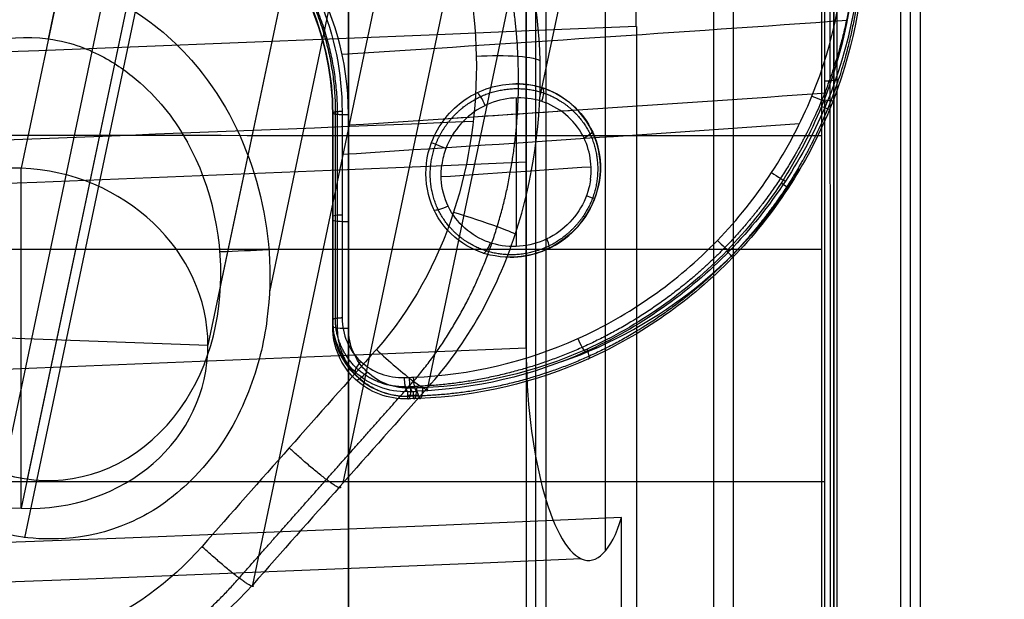
# Model space of a CAD drawing. Units: millimetres. Extents: x -329 to 329, y -16 to 690.
# Drawn here: x 235 to 275, y 418 to 441 of the extents above; entities that cross this region are included whole.
import ezdxf

# ---------------------------------------------------------------- set-up
doc = ezdxf.new("R2010")
doc.units = ezdxf.units.MM
doc.header["$MEASUREMENT"] = 0
doc.layers.add('Predeterminado', color=7, linetype='Continuous', true_color=0x000000)

msp = doc.modelspace()

# ---------------------------------------------------------------- linework, layer by layer
at = {"layer": 'Predeterminado', "color": 253, "true_color": 0x98aaaf}
for p, q in [((264.429, 573.624, 9.975), (236.425, 440.487, 295.489)), ((256.079, 438.125, 291.632), (284.079, 571.243, 6.161)), ((274.025, 567.102, 6.214), (245.265, 430.371, 299.434)), ((271.9, 566.546, 7.407), (243.316, 430.653, 298.83)), ((264.429, 560.029, 3.636), (235.584, 422.893, 297.726)), ((279.613, 559.785, 5.556), (251.586, 426.538, 291.304)), ((264.562, 558.848, 1.437), (235.472, 420.547, 298.024)), ((248.211, 422.736, 290.853), (276.194, 555.773, 5.556)), ((244.6, 418.664, 290.386), (272.537, 551.482, 5.556)), ((260.427, 545.81, 5.155), (232.719, 414.079, 287.655)), ((245.963, 485.833, 198.244), (235.338, 435.318, 306.573)), ((253.434, 478.755, 195.676), (242.809, 428.24, 304.006)), ((245.963, 472.238, 191.904), (235.338, 421.723, 300.234)), ((258.701, 420.019, 309.362), (258.701, 448.218, 305.399)), ((255.531, 428.127, 318.642), (255.531, 442.981, 316.554)), ((259.937, 440.986, 302.355), (259.937, 369.191, 312.445)), ((255.134, 438.13, 293.249), (255.134, 432.187, 294.084)), ((235.338, 421.723, 300.234), (235.338, 435.318, 306.573)), ((258.5, 435.35, 295.085), (258.5, 435.332, 294.95)), ((255, 431.76, 294.631), (255, 431.759, 294.626)), ((227.868, 428.801, 302.802), (242.809, 428.24, 304.006)), ((259.349, 369.457, 314.338), (259.349, 421.348, 307.046))]:
    msp.add_line(p, q, dxfattribs=at)
at = {"layer": 'Predeterminado', "color": 153, "true_color": 0x80a2b4}
for p, q in [((255.531, 457.599, 314.5), (255.531, 30.52, 374.522)), ((263.021, 457.653, 314.888), (263.021, 23.147, 375.954)), ((270.51, 15.775, 377.387), (270.51, 457.708, 315.277)), ((270.903, 15.44, 377.444), (270.903, 457.709, 315.287)), ((248.423, 456.556, 307.083), (248.423, 35.908, 366.201)), ((248.434, 35.86, 365.811), (248.434, 456.502, 306.694)), ((255.923, 28.771, 359.63), (255.923, 455.513, 299.656)), ((256.316, 455.514, 299.666), (256.316, 28.435, 359.688)), ((263.806, 455.569, 300.055), (263.806, 21.062, 361.12)), ((271.295, 13.69, 362.553), (271.295, 455.623, 300.443)), ((247.798, 437.518, 294.631), (247.798, 437.518, 292.543)), ((247.798, 437.518, 294.631), (247.798, 429.264, 295.791)), ((247.798, 429.036, 294.167), (247.798, 437.518, 294.167)), ((247.798, 433.247, 295.231), (247.798, 433.247, 293.143)), ((247.798, 429.264, 295.791), (247.798, 428.976, 293.743)), ((250.798, 426.097, 294.814), (250.798, 426.385, 296.864)), ((251.033, 426.106, 294.876), (251.033, 426.394, 296.925)), ((251.161, 426.399, 296.959), (251.268, 426.115, 294.938)), ((250.798, 426.248, 295.887), (251.218, 426.248, 295.887))]:
    msp.add_line(p, q, dxfattribs=at)
at = {"layer": 'Predeterminado', "color": 253, "true_color": 0x98aaaf, "extrusion": (0.955893, 0.040877, 0.290855)}
for centre, start, end in [((430.568, 215.689, 354.439), 261.636, 351.636), ((415.728, 217.871, 354.439), 81.636, 171.636), ((415.728, 217.871, 354.439), 171.636, 218.8025)]:
    msp.add_arc(centre, 7.5, start, end, dxfattribs=at)
at = {"layer": 'Predeterminado', "color": 253, "true_color": 0x98aaaf, "extrusion": (1.27409e-16, 0.990268, -0.139173)}
msp.add_arc((0, 1206.752, 394.614), 870, 252.919585, 287.080415, dxfattribs=at)
at = {"layer": 'Predeterminado', "color": 253, "true_color": 0x98aaaf, "extrusion": (-2.8679e-17, 0.990268, -0.139173)}
msp.add_arc((0, 1206.752, 394.614), 885, 252.919585, 287.080415, dxfattribs=at)
at = {"layer": 'Predeterminado', "color": 253, "true_color": 0x98aaaf, "extrusion": (-0.019158, 0.98928, -0.14477)}
msp.add_arc((-262.568, 351.127, 387.779), 2, 73.6444, 173.3763, dxfattribs=at)
at = {"layer": 'Predeterminado', "color": 153, "true_color": 0x80a2b4, "extrusion": (-9.29027e-05, 0.990513, -0.137417)}
msp.add_arc((-267.495, 376.219, 390.85), 0.5, 177.0007, 269.837, dxfattribs=at)
at = {"layer": 'Predeterminado', "color": 253, "true_color": 0x98aaaf, "extrusion": (0.886413, 0.426375, 0.180211)}
msp.add_arc((284.612, 213.212, 464.53), 0.5, 256.5298, 346.5324, dxfattribs=at)
at = {"layer": 'Predeterminado', "color": 253, "true_color": 0x98aaaf, "extrusion": (0.909923, -0.296224, 0.290329)}
msp.add_arc((495.792, 250.05, 188.568), 0.5, 267.3685, 352.6335, dxfattribs=at)
at = {"layer": 'Predeterminado', "color": 253, "true_color": 0x98aaaf, "extrusion": (0, 0.130526, 0.991445)}
for start, end in [(246.3346, 249.6012), (106.7022, 109.972)]:
    msp.add_arc((-255, -393.109, 348.738), 3.5, start, end, dxfattribs=at)
at = {"layer": 'Predeterminado', "color": 153, "true_color": 0x80a2b4, "extrusion": (0.379917, 0.924774, -0.021366)}
msp.add_arc((-80.565, 310.488, 500.245), 0.5, 72.3724, 174.1679, dxfattribs=at)
at = {"layer": 'Predeterminado', "color": 153, "true_color": 0x80a2b4, "extrusion": (0.379917, 0.92477, -0.021543)}
msp.add_arc((-80.772, 308.543, 500.011), 0.5, 174.168, 252.395, dxfattribs=at)
at = {"layer": 'Predeterminado', "color": 153, "true_color": 0x80a2b4, "extrusion": (-9.58677e-05, 0.990521, -0.137361)}
msp.add_arc((-267.391, 378.197, 389.694), 0.5, 89.8272, 177.0008, dxfattribs=at)
at = {"layer": 'Predeterminado', "color": 253, "true_color": 0x98aaaf, "extrusion": (6.93889e-18, 0.990268, -0.139173)}
for centre, radius, start, end in [((0, 1206.752, 392.077), 892, 253.49524, 255.758351), ((0, 1206.752, 387.114), 870, 252.919585, 287.080415), ((0, 1206.752, 386.205), 885, 253.912361, 254.043712)]:
    msp.add_arc(centre, radius, start, end, dxfattribs=at)
at = {"layer": 'Predeterminado', "color": 253, "true_color": 0x98aaaf, "extrusion": (-0.421006, 0.875057, -0.238809)}
msp.add_arc((-421.516, 353.438, 203.158), 0.5, 183.2717, 259.6335, dxfattribs=at)
at = {"layer": 'Predeterminado', "color": 253, "true_color": 0x98aaaf, "extrusion": (0.351696, 0.935392, -0.036776)}
msp.add_arc((-82.554, 311.33, 485.907), 0.5, 253.2347, 343.2465, dxfattribs=at)
at = {"layer": 'Predeterminado', "color": 253, "true_color": 0x98aaaf, "extrusion": (-0.088545, -0.420958, 0.902748)}
for start, end in [(100.7516, 280.7516), (280.7516, 100.7516)]:
    msp.add_arc((142.094, 552.808, 72.67), 7.5, start, end, dxfattribs=at)
at = {"layer": 'Predeterminado', "color": 153, "true_color": 0x80a2b4, "extrusion": (-0.052336, 0.138982, 0.988911)}
msp.add_arc((-391.596, -279.856, 341.004), 18, 88.6155, 128.3822, dxfattribs=at)
at = {"layer": 'Predeterminado', "color": 153, "true_color": 0x80a2b4, "extrusion": (0.547688, 0.835812, 0.03815)}
msp.add_arc((16.405, 280.046, 520.475), 0.5, 72.544, 173.0559, dxfattribs=at)
at = {"layer": 'Predeterminado', "color": 153, "true_color": 0x80a2b4, "extrusion": (0.547701, 0.835815, 0.0379)}
msp.add_arc((16.164, 278.158, 520.149), 0.5, 173.0561, 252.5641, dxfattribs=at)
at = {"layer": 'Predeterminado', "color": 253, "true_color": 0x98aaaf, "extrusion": (0.351672, 0.935481, -0.034687)}
msp.add_arc((-88.504, 312.115, 486.686), 0.5, 177.3601, 252.8406, dxfattribs=at)
at = {"layer": 'Predeterminado', "color": 153, "true_color": 0x80a2b4, "extrusion": (1.92207e-12, 0.990268, -0.139173)}
msp.add_arc((-248.298, 352.655, 388.088), 0.5, 0, 75.2564, dxfattribs=at)
at = {"layer": 'Predeterminado', "color": 253, "true_color": 0x98aaaf, "extrusion": (-0.420448, 0.875993, -0.236347)}
msp.add_arc((-415.181, 351.927, 204.607), 0.5, 260.1938, 350.1263, dxfattribs=at)
at = {"layer": 'Predeterminado', "color": 253, "true_color": 0x98aaaf, "extrusion": (0.310794, 0.949602, -0.040775)}
msp.add_arc((-105.859, 311.653, 478.251), 2, 71.8994, 183.0278, dxfattribs=at)
at = {"layer": 'Predeterminado', "color": 153, "true_color": 0x80a2b4, "extrusion": (-1.49163e-13, 0.990268, -0.139173)}
msp.add_arc((-248.298, 350.587, 388.233), 0.5, 255.2852, 0, dxfattribs=at)
at = {"layer": 'Predeterminado', "color": 253, "true_color": 0x98aaaf, "extrusion": (0.910208, -0.297104, 0.288533)}
msp.add_arc((489.863, 250.798, 187.603), 0.5, 177.2372, 267.1097, dxfattribs=at)
at = {"layer": 'Predeterminado', "color": 253, "true_color": 0x98aaaf, "extrusion": (0.885863, 0.426605, 0.18236)}
msp.add_arc((278.55, 213.585, 465.289), 0.5, 173.0512, 256.3054, dxfattribs=at)
at = {"layer": 'Predeterminado', "color": 153, "true_color": 0x80a2b4, "extrusion": (0.692856, 0.714818, 0.094795)}
msp.add_arc((111.85, 251.315, 519.889), 0.5, 73.3628, 172.184, dxfattribs=at)
at = {"layer": 'Predeterminado', "color": 153, "true_color": 0x80a2b4, "extrusion": (0.692891, 0.714825, 0.094485)}
msp.add_arc((111.585, 249.472, 519.488), 0.5, 172.1843, 253.3797, dxfattribs=at)
at = {"layer": 'Predeterminado', "color": 153, "true_color": 0x80a2b4, "extrusion": (0, 0.139173, 0.990268)}
msp.add_arc((-250.798, -383.92, 351.95), 3, 0, 90, dxfattribs=at)
at = {"layer": 'Predeterminado', "color": 153, "true_color": 0x80a2b4, "extrusion": (1.88536e-15, 0.990268, -0.139173)}
msp.add_arc((-248.298, 350.587, 383.92), 0.5, 255.2852, 360, dxfattribs=at)
at = {"layer": 'Predeterminado', "color": 153, "true_color": 0x80a2b4, "extrusion": (0.895226, 0.402933, 0.190306)}
msp.add_arc((284.911, 214.816, 460.156), 0.5, 76.6691, 171.3041, dxfattribs=at)
at = {"layer": 'Predeterminado', "color": 253, "true_color": 0x98aaaf, "extrusion": (-2.91735e-17, 0.990268, -0.139173)}
msp.add_arc((0, 1206.752, 379.614), 870, 252.919585, 287.080415, dxfattribs=at)
at = {"layer": 'Predeterminado', "color": 253, "true_color": 0x98aaaf, "extrusion": (0, 0.990268, -0.139173)}
for centre, radius in [((0, 1206.752, 379.614), 870), ((0, 1206.752, 372.114), 877.5)]:
    msp.add_arc(centre, radius, 252.919585, 287.080415, dxfattribs=at)
at = {"layer": 'Predeterminado', "color": 253, "true_color": 0x98aaaf, "extrusion": (0.661506, 0.744518, 0.090016)}
msp.add_arc((97.183, 246.823, 510.213), 2, 72.6696, 192.8879, dxfattribs=at)
at = {"layer": 'Predeterminado', "color": 153, "true_color": 0x80a2b4, "extrusion": (0.89531, 0.402922, 0.18993)}
msp.add_arc((284.626, 213.011, 459.658), 0.5, 171.3047, 256.6784, dxfattribs=at)
at = {"layer": 'Predeterminado', "color": 153, "true_color": 0x80a2b4, "extrusion": (0.701039, -0.656243, 0.279088)}
msp.add_arc((482.311, 315.262, -23.294), 0.5, 94.3686, 174.0657, dxfattribs=at)
at = {"layer": 'Predeterminado', "color": 153, "true_color": 0x80a2b4, "extrusion": (0.701065, -0.656366, 0.27873)}
msp.add_arc((482.093, 313.242, -23.828), 0.5, 174.0665, 274.3499, dxfattribs=at)
at = {"layer": 'Predeterminado', "color": 153, "true_color": 0x80a2b4, "extrusion": (0.966395, 0.035776, 0.25456)}
msp.add_arc((417.31, 219.197, 333.382), 0.5, 81.7256, 171.7256, dxfattribs=at)
at = {"layer": 'Predeterminado', "color": 153, "true_color": 0x80a2b4, "extrusion": (0.966571, 0.035684, 0.253903)}
msp.add_arc((417.049, 217.455, 332.473), 0.5, 171.7271, 261.7271, dxfattribs=at)
at = {"layer": 'Predeterminado', "color": 153, "true_color": 0x80a2b4, "extrusion": (0.966512, 0.035715, 0.254125)}
msp.add_arc((417.04, 217.375, 332.78), 0.5, 171.7266, 261.7266, dxfattribs=at)
at = {"layer": 'Predeterminado', "color": 253, "true_color": 0x98aaaf, "extrusion": (1.40785e-16, 0.990268, -0.139173)}
msp.add_arc((0, 1206.752, 374.515), 883, 252.919585, 287.080415, dxfattribs=at)
at = {"layer": 'Predeterminado', "color": 253, "true_color": 0x98aaaf, "extrusion": (-7.49663e-17, 0.990268, -0.139173)}
msp.add_arc((0, 1206.752, 372.114), 877.5, 252.919585, 287.080415, dxfattribs=at)
at = {"layer": 'Predeterminado', "color": 153, "true_color": 0x80a2b4}
for points, knots in [([(264.654, 507.941, 363.106), (264.928, 506.289, 358.045), (265.203, 504.635, 352.983), (265.546, 502.573, 346.657), (265.615, 502.164, 345.393), (265.752, 501.336, 342.857), (265.821, 500.907, 341.576), (266.023, 499.393, 337.849), (266.152, 498.149, 335.499), (266.401, 495.199, 331.058), (266.521, 493.473, 328.956), (266.741, 489.695, 325.195), (266.842, 487.631, 323.515), (267.118, 480.908, 319.08), (267.258, 475.877, 317.056), (267.389, 467.948, 315.602), (267.419, 465.294, 315.386), (267.445, 461.293, 315.456), (267.449, 459.954, 315.549), (267.452, 457.28, 315.871), (267.452, 455.966, 316.07), (267.453, 449.363, 316.978), (267.454, 444.08, 317.713), (267.457, 428.234, 319.911), (267.459, 417.669, 321.372), (267.461, 407.104, 322.835)], [0, 0, 0, 0, 0.125, 0.125, 0.15625, 0.15625, 0.1875, 0.1875, 0.25, 0.25, 0.3125, 0.3125, 0.375, 0.375, 0.5, 0.5, 0.5625, 0.5625, 0.59375, 0.59375, 0.625, 0.625, 0.75, 0.75, 1, 1, 1, 1]), ([(265.152, 507.469, 363.287), (265.427, 505.817, 358.225), (265.702, 504.164, 353.165), (266.045, 502.101, 346.838), (266.114, 501.692, 345.571), (266.251, 500.865, 343.041), (266.32, 500.441, 341.774), (266.522, 498.946, 338.095), (266.651, 497.718, 335.774), (266.9, 494.805, 331.389), (267.02, 493.101, 329.313), (267.24, 489.37, 325.599), (267.341, 487.332, 323.939), (267.617, 480.693, 319.56), (267.757, 475.724, 317.562), (267.888, 467.894, 316.126), (267.919, 465.272, 315.912), (267.944, 461.323, 315.982), (267.949, 460.003, 316.073), (267.952, 457.357, 316.392), (267.951, 456.038, 316.591), (267.952, 449.434, 317.499), (267.952, 444.152, 318.234), (267.954, 428.306, 320.432), (267.955, 417.741, 321.893), (267.956, 407.176, 323.356)], [-1, -1, -1, -1, -0.875, -0.875, -0.84375, -0.84375, -0.8125, -0.8125, -0.75, -0.75, -0.6875, -0.6875, -0.625, -0.625, -0.5, -0.5, -0.4375, -0.4375, -0.40625, -0.40625, -0.375, -0.375, -0.25, -0.25, 0, 0, 0, 0]), ([(267.851, 407.411, 325.342), (267.85, 417.601, 323.931), (267.849, 427.79, 322.522), (267.848, 443.073, 320.403), (267.847, 448.167, 319.694), (267.846, 454.536, 318.817), (267.846, 455.81, 318.643), (267.846, 458.357, 318.286), (267.845, 459.631, 318.116), (267.831, 463.476, 317.863), (267.807, 466.063, 317.959), (267.73, 471.287, 318.705), (267.678, 473.819, 319.345), (267.55, 478.697, 321.13), (267.472, 481.074, 322.292), (267.295, 485.515, 325.077), (267.197, 487.559, 326.678), (266.982, 491.301, 330.295), (266.864, 493.012, 332.335), (266.618, 495.925, 336.662), (266.49, 497.146, 338.959), (266.29, 498.618, 342.613), (266.222, 499.033, 343.869), (266.085, 499.85, 346.377), (266.017, 500.256, 347.631), (265.677, 502.3, 353.899), (265.405, 503.938, 358.912), (265.133, 505.574, 363.926)], [-1, -1, -1, -1, -0.75, -0.75, -0.625, -0.625, -0.59375, -0.59375, -0.5625, -0.5625, -0.5, -0.5, -0.4375, -0.4375, -0.375, -0.375, -0.3125, -0.3125, -0.25, -0.25, -0.1875, -0.1875, -0.15625, -0.15625, -0.125, -0.125, 0, 0, 0, 0]), ([(267.348, 407.476, 325.811), (267.348, 417.666, 324.401), (267.347, 427.855, 322.991), (267.347, 443.138, 320.872), (267.347, 448.233, 320.163), (267.347, 454.6, 319.286), (267.346, 455.875, 319.113), (267.347, 458.423, 318.755), (267.346, 459.678, 318.588), (267.331, 463.47, 318.339), (267.307, 466.024, 318.433), (267.231, 471.178, 319.17), (267.179, 473.676, 319.801), (267.051, 478.489, 321.562), (266.973, 480.835, 322.708), (266.796, 485.216, 325.456), (266.698, 487.233, 327.036), (266.483, 490.925, 330.604), (266.365, 492.613, 332.617), (266.119, 495.487, 336.886), (265.991, 496.692, 339.154), (265.79, 498.144, 342.757), (265.722, 498.555, 344), (265.586, 499.37, 346.504), (265.518, 499.777, 347.76), (265.177, 501.821, 354.029), (264.905, 503.459, 359.041), (264.633, 505.095, 364.056)], [0, 0, 0, 0, 0.25, 0.25, 0.375, 0.375, 0.40625, 0.40625, 0.4375, 0.4375, 0.5, 0.5, 0.5625, 0.5625, 0.625, 0.625, 0.6875, 0.6875, 0.75, 0.75, 0.8125, 0.8125, 0.84375, 0.84375, 0.875, 0.875, 1, 1, 1, 1]), ([(225.182, 437.586, 289.284), (225.182, 440.624, 288.857), (226.48, 443.708, 288.734), (230.866, 447.971, 289.209), (233.881, 449.138, 289.793), (239.867, 449.031, 291.327), (242.749, 447.79, 292.248), (246.921, 443.584, 293.933), (248.171, 440.673, 294.676), (248.171, 437.586, 295.11)], [0, 0, 0, 0, 0.249661, 0.249661, 0.500627, 0.500627, 0.75031, 0.75031, 1, 1, 1, 1]), ([(248.426, 437.451, 292.064), (248.426, 439.721, 291.745), (247.781, 441.621, 291.307), (246.039, 444.688, 290.417), (245.03, 445.716, 290.008), (241.841, 448.191, 288.829), (239.332, 448.923, 288.081), (234.813, 448.976, 286.93), (232.236, 448.301, 286.383), (228.949, 445.854, 285.92), (227.898, 444.813, 285.81), (226.085, 441.69, 285.81), (225.414, 439.748, 285.921), (225.414, 437.451, 286.244)], [0, 0, 0, 0, 0.118245, 0.118245, 0.243709, 0.243709, 0.501333, 0.501333, 0.756246, 0.756246, 0.88148, 0.88148, 1, 1, 1, 1]), ([(225.798, 437.518, 288.802), (225.798, 438.971, 288.589), (226.093, 440.444, 288.446), (227.236, 443.15, 288.338), (228.087, 444.392, 288.372), (230.181, 446.426, 288.609), (231.44, 447.233, 288.814), (234.127, 448.286, 289.359), (235.566, 448.542, 289.699), (239.852, 448.466, 290.847), (242.609, 447.279, 291.769), (246.602, 443.256, 293.454), (247.798, 440.471, 294.197), (247.798, 437.518, 294.631)], [-1, -1, -1, -1, -0.875, -0.875, -0.75, -0.75, -0.625, -0.625, -0.5, -0.5, -0.25, -0.25, 0, 0, 0, 0]), ([(247.798, 437.518, 292.543), (247.798, 440.436, 292.114), (246.59, 443.269, 291.362), (243.61, 446.27, 290.105), (242.415, 447.08, 289.661), (239.834, 448.184, 288.804), (238.416, 448.49, 288.38), (235.585, 448.542, 287.623), (234.136, 448.288, 287.28), (231.453, 447.24, 286.738), (230.197, 446.438, 286.532), (228.091, 444.398, 286.294), (227.244, 443.168, 286.26), (226.09, 440.437, 286.37), (225.798, 439, 286.508), (225.798, 437.518, 286.726)], [-1, -1, -1, -1, -0.75, -0.75, -0.625, -0.625, -0.5, -0.5, -0.375, -0.375, -0.25, -0.25, -0.125, -0.125, 0, 0, 0, 0]), ([(251.033, 426.961, 297.368), (253.275, 427.044, 297.959), (255.532, 427.578, 298.499), (259.659, 429.436, 299.377), (261.581, 430.784, 299.724), (263.978, 433.258, 300.052), (264.712, 434.173, 300.131), (265.98, 436.11, 300.22), (266.518, 437.13, 300.23), (267.838, 440.344, 300.155), (268.299, 442.661, 299.962), (268.299, 444.952, 299.64)], [0, 0, 0, 0, 0.25, 0.25, 0.5, 0.5, 0.625, 0.625, 0.75, 0.75, 1, 1, 1, 1]), ([(268.935, 444.889, 299.19), (268.935, 442.532, 299.521), (268.46, 440.15, 299.723), (267.102, 436.845, 299.808), (266.548, 435.796, 299.801), (265.242, 433.805, 299.718), (264.487, 432.864, 299.641), (262.02, 430.322, 299.319), (260.041, 428.938, 298.973), (255.793, 427.03, 298.096), (253.47, 426.482, 297.554), (251.161, 426.399, 296.959)], [0, 0, 0, 0, 0.25, 0.25, 0.375, 0.375, 0.5, 0.5, 0.75, 0.75, 1, 1, 1, 1]), ([(269.043, 444.604, 297.161), (269.043, 442.247, 297.493), (268.568, 439.865, 297.694), (267.209, 436.56, 297.78), (266.656, 435.512, 297.773), (265.35, 433.521, 297.691), (264.595, 432.58, 297.614), (262.127, 430.037, 297.293), (260.149, 428.653, 296.948), (255.9, 426.745, 296.073), (253.577, 426.198, 295.532), (251.268, 426.115, 294.938)], [-1, -1, -1, -1, -0.75, -0.75, -0.625, -0.625, -0.5, -0.5, -0.25, -0.25, 0, 0, 0, 0]), ([(268.68, 444.533, 296.659), (268.68, 442.242, 296.981), (268.218, 439.926, 297.174), (266.897, 436.711, 297.249), (266.359, 435.692, 297.239), (265.089, 433.755, 297.151), (264.355, 432.839, 297.072), (261.956, 430.365, 296.744), (260.032, 429.018, 296.397), (255.901, 427.16, 295.52), (253.642, 426.626, 294.981), (251.397, 426.543, 294.39)], [0, 0, 0, 0, 0.25, 0.25, 0.375, 0.375, 0.5, 0.5, 0.75, 0.75, 1, 1, 1, 1]), ([(250.798, 426.385, 296.864), (250.027, 426.362, 296.694), (249.255, 426.645, 296.483), (248.137, 427.699, 296.086), (247.798, 428.462, 295.904), (247.798, 429.264, 295.791)], [0, 0, 0, 0, 0.5, 0.5, 1, 1, 1, 1]), ([(248.171, 429.331, 296.27), (248.171, 428.663, 296.364), (248.453, 428.029, 296.528), (249.385, 427.157, 296.899), (250.028, 426.924, 297.103), (250.67, 426.948, 297.272)], [0, 0, 0, 0, 0.5, 0.5, 1, 1, 1, 1]), ([(250.798, 426.097, 294.814), (250.027, 426.074, 294.646), (249.255, 426.358, 294.434), (248.137, 427.411, 294.038), (247.798, 428.174, 293.856), (247.798, 428.976, 293.743)], [-1, -1, -1, -1, -0.5, -0.5, 0, 0, 0, 0]), ([(250.927, 426.525, 294.266), (250.284, 426.501, 294.097), (249.64, 426.734, 293.893), (248.708, 427.607, 293.522), (248.426, 428.241, 293.358), (248.426, 428.909, 293.265)], [0, 0, 0, 0, 0.5, 0.5, 1, 1, 1, 1])]:
    msp.add_open_spline(points, degree=3, knots=knots, dxfattribs=at)
for points, weights, knots in [([(265.014, 507.8, 363.171), (265.288, 506.148, 358.11), (265.563, 504.494, 353.048), (265.906, 502.432, 346.722), (265.975, 502.023, 345.457), (266.112, 501.196, 342.923), (266.181, 500.768, 341.646), (266.384, 499.26, 337.932), (266.514, 498.021, 335.59), (266.764, 495.083, 331.166), (266.885, 493.364, 329.071), (267.106, 489.601, 325.323), (267.207, 487.545, 323.649), (267.485, 480.844, 319.227), (267.625, 475.832, 317.212), (267.757, 467.934, 315.764), (267.788, 465.289, 315.548), (267.813, 461.303, 315.618), (267.818, 459.969, 315.71), (267.821, 457.303, 316.031), (267.82, 455.989, 316.231), (267.821, 449.386, 317.139), (267.822, 444.103, 317.873), (267.824, 428.259, 320.072), (267.825, 417.694, 321.533), (267.826, 407.126, 322.997)], [0.85227968028, 0.852212734978, 0.852123682689, 0.852051107506, 0.852069364446, 0.851932543918, 0.851659201951, 0.850733693225, 0.850155861469, 0.849023551595, 0.848481549911, 0.847480169047, 0.847021416017, 0.845766061742, 0.845120707757, 0.844522040253, 0.844385857997, 0.844264855009, 0.844234665513, 0.844247385819, 0.844293884195, 0.844471374277, 0.844612318245, 0.845036642672, 0.845319693119, 0.84560197056], [0, 0, 0, 0, 16.044811, 16.044811, 20.056014, 20.056014, 24.067217, 24.067217, 32.089622, 32.089622, 40.112028, 40.112028, 48.134434, 48.134434, 64.179245, 64.179245, 72.201651, 72.201651, 76.212853, 76.212853, 80.224056, 80.224056, 96.268867, 96.268867, 128.35849, 128.35849, 128.35849, 128.35849]), ([(267.695, 407.458, 325.677), (267.694, 417.644, 324.266), (267.693, 427.833, 322.857), (267.692, 443.119, 320.736), (267.692, 448.213, 320.028), (267.691, 454.582, 319.15), (267.691, 455.856, 318.977), (267.691, 458.404, 318.619), (267.69, 459.665, 318.451), (267.675, 463.474, 318.201), (267.652, 466.038, 318.296), (267.575, 471.213, 319.036), (267.524, 473.722, 319.67), (267.396, 478.555, 321.439), (267.319, 480.911, 322.59), (267.143, 485.31, 325.35), (267.045, 487.335, 326.938), (266.831, 491.041, 330.522), (266.713, 492.736, 332.544), (266.469, 495.62, 336.831), (266.341, 496.83, 339.108), (266.142, 498.287, 342.725), (266.074, 498.698, 343.972), (265.938, 499.514, 346.477), (265.869, 499.92, 347.732), (265.529, 501.964, 354.001), (265.257, 503.602, 359.014), (264.985, 505.238, 364.028)], [0.861385112905, 0.86164547807, 0.861905836775, 0.862295421813, 0.862424957994, 0.862587114215, 0.86262029927, 0.862683157748, 0.862689806014, 0.862617680435, 0.862505795477, 0.862156341045, 0.861917865639, 0.861328485986, 0.860969796357, 0.860152745684, 0.859702065992, 0.858701692477, 0.858155118852, 0.857003352073, 0.856411446764, 0.855454108318, 0.85520279562, 0.855086463709, 0.855102885433, 0.855031066868, 0.854943392738, 0.854877693058], [0, 0, 0, 0, 31.207395, 31.207395, 46.811093, 46.811093, 50.712017, 50.712017, 54.612942, 54.612942, 62.41479, 62.41479, 70.216639, 70.216639, 78.018488, 78.018488, 85.820337, 85.820337, 93.622186, 93.622186, 101.424034, 101.424034, 105.324959, 105.324959, 109.225883, 109.225883, 124.829581, 124.829581, 124.829581, 124.829581]), ([(225.608, 437.573, 289.191), (225.612, 439.046, 288.981), (225.913, 440.525, 288.843), (227.066, 443.252, 288.737), (227.92, 444.499, 288.77), (230.027, 446.552, 289.002), (231.289, 447.368, 289.202), (233.999, 448.441, 289.735), (235.449, 448.708, 290.067), (239.754, 448.649, 291.187), (242.569, 447.489, 292.093), (246.641, 443.42, 293.757), (247.897, 440.583, 294.501), (247.902, 437.561, 294.933)], [0.809786935371, 0.806165493165, 0.803655710701, 0.801562486533, 0.801995512698, 0.805783113594, 0.809166999069, 0.818060509505, 0.82358519203, 0.841800861662, 0.855831350209, 0.880189230373, 0.890327152285, 0.895994776416], [0, 0, 0, 0, 4.680925, 4.680925, 9.361849, 9.361849, 14.042774, 14.042774, 18.723699, 18.723699, 28.085548, 28.085548, 37.447397, 37.447397, 37.447397, 37.447397]), ([(247.993, 437.463, 292.151), (248, 440.379, 291.736), (246.825, 443.243, 291.007), (243.794, 446.322, 289.762), (242.588, 447.153, 289.324), (239.972, 448.285, 288.478), (238.532, 448.607, 288.058), (235.654, 448.67, 287.31), (234.177, 448.419, 286.97), (231.446, 447.359, 286.433), (230.163, 446.546, 286.229), (228.019, 444.473, 285.992), (227.155, 443.22, 285.959), (225.982, 440.443, 286.067), (225.688, 438.977, 286.204), (225.691, 437.475, 286.419)], [0.805367178405, 0.812609833862, 0.82540267925, 0.845139879487, 0.851905153764, 0.864584849063, 0.870648061831, 0.881185975508, 0.885793079206, 0.892933834065, 0.895535414357, 0.898448173496, 0.898772646978, 0.897164508892, 0.89528866894, 0.892397278888], [0, 0, 0, 0, 9.325478, 9.325478, 13.988216, 13.988216, 18.650955, 18.650955, 23.313694, 23.313694, 27.976433, 27.976433, 32.639171, 32.639171, 37.30191, 37.30191, 37.30191, 37.30191]), ([(268.727, 444.942, 299.567), (268.727, 442.598, 299.896), (268.256, 440.235, 300.094), (266.901, 436.945, 300.172), (266.35, 435.904, 300.163), (265.051, 433.926, 300.075), (264.3, 432.992, 299.995), (261.852, 430.476, 299.665), (259.891, 429.102, 299.314), (255.674, 427.215, 298.426), (253.371, 426.671, 297.879), (251.07, 426.591, 297.277)], [0.811663659038, 0.811647094601, 0.81295962117, 0.816550152006, 0.818000043315, 0.821359419436, 0.823274863286, 0.829401703819, 0.834143204734, 0.843792308544, 0.848824278812, 0.853553390593], [0, 0, 0, 0, 7.216232, 7.216232, 10.824349, 10.824349, 14.432465, 14.432465, 21.648697, 21.648697, 28.86493, 28.86493, 28.86493, 28.86493]), ([(268.946, 444.559, 296.842), (268.946, 442.227, 297.17), (268.476, 439.864, 297.368), (267.135, 436.594, 297.447), (266.587, 435.555, 297.438), (265.297, 433.582, 297.352), (264.55, 432.65, 297.273), (262.106, 430.122, 296.946), (260.145, 428.749, 296.595), (255.939, 426.849, 295.713), (253.636, 426.305, 295.167), (251.36, 426.217, 294.573)], [0.890947537815, 0.890957670114, 0.889925313117, 0.887013197732, 0.885828385772, 0.883040836667, 0.881432269548, 0.876193786146, 0.872016391192, 0.863136654627, 0.858323026938, 0.853599187762], [0, 0, 0, 0, 7.184183, 7.184183, 10.776275, 10.776275, 14.368367, 14.368367, 21.55255, 21.55255, 28.736733, 28.736733, 28.736733, 28.736733]), ([(250.708, 426.578, 297.182), (249.987, 426.564, 297.002), (249.26, 426.836, 296.781), (248.219, 427.834, 296.38), (247.902, 428.554, 296.199), (247.902, 429.307, 296.094)], [0.853553390593, 0.8652514578, 0.876176698928, 0.891564186261, 0.896037929333, 0.89599474807], [0, 0, 0, 0, 0.5, 0.5, 1, 1, 1, 1]), ([(250.889, 426.195, 294.456), (250.149, 426.157, 294.275), (249.41, 426.418, 294.054), (248.322, 427.413, 293.644), (247.993, 428.142, 293.461), (247.993, 428.921, 293.351)], [0.853553390593, 0.841939830613, 0.829644249553, 0.811247248013, 0.805266796438, 0.805367045746], [0, 0, 0, 0, 0.5, 0.5, 1, 1, 1, 1])]:
    msp.add_rational_spline(points, weights, degree=3, knots=knots, dxfattribs=at)
at = {"layer": 'Predeterminado', "color": 253, "true_color": 0x98aaaf}
for points, knots in [([(251.586, 426.538, 291.304), (253.181, 428.305, 291.602), (254.354, 430.432, 291.759), (255.835, 434.914, 291.816), (256.152, 437.282, 291.718), (256.03, 441.919, 291.317), (255.589, 444.233, 291.011), (254.044, 448.532, 290.241), (252.926, 450.568, 289.77), (251.476, 452.356, 289.231)], [-1, -1, -1, -1, -0.75, -0.75, -0.5, -0.5, -0.25, -0.25, 0, 0, 0, 0]), ([(249.587, 451.322, 290.395), (250.84, 449.701, 290.992), (251.803, 447.857, 291.537), (253.125, 443.972, 292.478), (253.496, 441.884, 292.882), (253.577, 437.707, 293.493), (253.289, 435.577, 293.706), (251.975, 431.553, 293.88), (250.941, 429.648, 293.84), (249.542, 428.07, 293.65)], [-1, -1, -1, -1, -0.75, -0.75, -0.5, -0.5, -0.25, -0.25, 0, 0, 0, 0]), ([(229.442, 424.214, 295.851), (228.883, 424.926, 295.6), (228.443, 425.676, 295.375), (227.311, 428.005, 294.741), (226.878, 429.66, 294.39), (226.639, 433.152, 293.837), (226.8, 434.972, 293.623), (227.814, 437.554, 293.536), (228.105, 438.161, 293.529), (228.905, 439.433, 293.567), (229.415, 440.117, 293.609), (231.747, 442.222, 293.949), (233.982, 443.191, 294.422), (236.537, 442.833, 295.19)], [0.4893079, 0.4893079, 0.4893079, 0.4893079, 0.5420929, 0.5420929, 0.6493997, 0.6493997, 0.7567091, 0.7567091, 0.7888348, 0.7888348, 0.8209604, 0.8209604, 0.8852117, 0.8852117, 0.8852117, 0.8852117]), ([(230.016, 427, 295.616), (229.825, 427.345, 295.514), (229.657, 427.696, 295.418), (229.001, 429.264, 295.013), (228.719, 430.552, 294.756), (228.646, 433.263, 294.358), (228.821, 434.679, 294.209), (229.919, 437.142, 294.165), (230.478, 438.17, 294.169), (233.013, 440.184, 294.581), (234.641, 440.735, 294.956), (236.425, 440.487, 295.489)], [0.494841, 0.494841, 0.494841, 0.494841, 0.5253853, 0.5253853, 0.629154, 0.629154, 0.7329167, 0.7329167, 0.7947316, 0.7947316, 0.8565465, 0.8565465, 0.8565465, 0.8565465]), ([(236.425, 440.487, 295.489), (237.441, 440.345, 295.792), (238.071, 440.059, 296.011), (239.22, 439.441, 296.421), (239.683, 439.097, 296.603), (240.925, 437.999, 297.107), (241.519, 437.197, 297.393), (241.992, 436.352, 297.647)], [0.8565465, 0.8565465, 0.8565465, 0.8565465, 0.892433, 0.892433, 0.92828, 0.92828, 1, 1, 1, 1]), ([(242.579, 439.118, 297.427), (243.688, 437.69, 297.947), (244.403, 436.13, 298.37), (245.263, 432.852, 299.086), (245.414, 431.12, 299.373), (245.046, 428.339, 299.655), (244.827, 427.39, 299.727), (244.032, 425.372, 299.777), (243.526, 424.33, 299.777), (242.147, 422.841, 299.59), (241.834, 422.538, 299.544), (241.03, 421.897, 299.405), (240.535, 421.528, 299.312), (237.9, 420.361, 298.728), (236.122, 420.443, 298.218), (234.344, 420.75, 297.679), (233.707, 420.992, 297.466), (232.554, 421.527, 297.073), (232.066, 421.824, 296.896), (230.727, 422.78, 296.401), (230.02, 423.477, 296.111), (229.442, 424.214, 295.851)], [0, 0, 0, 0, 0.1089783, 0.1089783, 0.2179623, 0.2179623, 0.2724528, 0.2724528, 0.3269433, 0.3269433, 0.340421, 0.340421, 0.3538987, 0.3538987, 0.380854, 0.380854, 0.4078093, 0.4078093, 0.4347646, 0.4347646, 0.4893079, 0.4893079, 0.4893079, 0.4893079]), ([(251.743, 436.34, 293.106), (252.008, 437.044, 293.078), (252.493, 437.644, 293.124), (253.69, 438.472, 293.332), (254.406, 438.69, 293.495), (255.113, 438.693, 293.687)], [-0.3963941, -0.3963941, -0.3963941, -0.3963941, -0.198214, -0.198214, 0, 0, 0, 0]), ([(255.113, 438.693, 293.687), (255.912, 438.696, 293.904), (256.7, 438.443, 294.156), (258.024, 437.291, 294.68), (258.534, 436.35, 294.954), (258.48, 434.692, 295.172), (258.326, 434.155, 295.205), (257.851, 433.255, 295.201), (257.539, 432.89, 295.166), (256.49, 432.02, 295.002), (255.686, 431.761, 294.817), (254.887, 431.758, 294.6)], [-1, -1, -1, -1, -0.748955, -0.748955, -0.497918, -0.497918, -0.37471, -0.37471, -0.250043, -0.250043, 0, 0, 0, 0]), ([(254.887, 431.758, 294.6), (255.706, 431.757, 294.791), (256.534, 432.03, 294.948), (257.929, 433.216, 295.109), (258.464, 434.159, 295.105), (258.533, 436.282, 294.825), (258.059, 437.226, 294.582), (256.742, 438.416, 294.107), (255.933, 438.692, 293.878), (255.113, 438.693, 293.687)], [0, 0, 0, 0, 0.25006, 0.25006, 0.499934, 0.499934, 0.749809, 0.749809, 1, 1, 1, 1]), ([(258.104, 434.862, 294.521), (258.189, 435.512, 294.453), (258.061, 436.183, 294.324), (257.351, 437.373, 293.961), (256.717, 437.844, 293.721), (255.293, 438.22, 293.279), (254.498, 438.135, 293.075), (253.15, 437.441, 292.807), (252.596, 436.838, 292.743), (252.322, 436.109, 292.771)], [-0.4998152, -0.4998152, -0.4998152, -0.4998152, -0.3968874, -0.3968874, -0.2762649, -0.2762649, -0.1556424, -0.1556424, -0.0350198, -0.0350198, -0.0350198, -0.0350198]), ([(230.016, 427, 295.616), (231.033, 425.196, 296.145), (232.664, 423.672, 296.805), (236.749, 422.486, 298.106), (238.908, 422.964, 298.648), (243.944, 427.465, 299.452), (243.965, 432.825, 298.71), (241.992, 436.352, 297.647)], [-0.5, -0.5, -0.5, -0.5, -0.3772868, -0.3772868, -0.2518534, -0.2518534, 0, 0, 0, 0]), ([(254.887, 431.758, 294.6), (254.351, 431.756, 294.454), (253.818, 431.878, 294.293), (252.865, 432.363, 293.968), (252.445, 432.721, 293.805), (251.502, 434.041, 293.365), (251.341, 435.272, 293.148), (251.743, 436.34, 293.106)], [-1, -1, -1, -1, -0.8491392, -0.8491392, -0.6982283, -0.6982283, -0.3963941, -0.3963941, -0.3963941, -0.3963941]), ([(258.104, 434.862, 294.521), (258.089, 434.751, 294.533), (258.068, 434.639, 294.543), (257.853, 433.782, 294.604), (257.365, 433.119, 294.563), (256.088, 432.277, 294.331), (255.303, 432.109, 294.141), (253.839, 432.33, 293.712), (253.157, 432.732, 293.471), (252.255, 433.912, 293.062), (252.055, 434.695, 292.898), (252.156, 435.458, 292.818)], [0.4998152, 0.4998152, 0.4998152, 0.4998152, 0.5175099, 0.5175099, 0.6381324, 0.6381324, 0.758755, 0.758755, 0.8793775, 0.8793775, 1, 1, 1, 1]), ([(242.572, 420.197, 292.737), (241.303, 418.76, 292.576), (239.722, 417.601, 292.291), (237.129, 416.54, 291.716), (236.209, 416.292, 291.495), (234.382, 416.035, 291.026), (233.466, 416.021, 290.777), (231.633, 416.214, 290.25), (230.729, 416.422, 289.976), (229.017, 417.019, 289.431), (228.196, 417.409, 289.156), (225.835, 418.839, 288.327), (224.472, 420.089, 287.793), (223.33, 421.544, 287.29)], [-1, -1, -1, -1, -0.75, -0.75, -0.625, -0.625, -0.5, -0.5, -0.375, -0.375, -0.25, -0.25, 0, 0, 0, 0]), ([(222.501, 419.975, 284.636), (223.823, 418.369, 285.086), (225.396, 416.993, 285.583), (228.116, 415.428, 286.385), (229.061, 415.002, 286.656), (231.031, 414.356, 287.203), (232.069, 414.133, 287.484), (234.175, 413.937, 288.037), (235.226, 413.961, 288.305), (237.323, 414.264, 288.822), (238.377, 414.549, 289.073), (241.346, 415.753, 289.753), (243.153, 417.056, 290.128), (244.6, 418.664, 290.386)], [-1, -1, -1, -1, -0.75, -0.75, -0.625, -0.625, -0.5, -0.5, -0.375, -0.375, -0.25, -0.25, 0, 0, 0, 0])]:
    msp.add_open_spline(points, degree=3, knots=knots, dxfattribs=at)
for points, weights, knots in [([(251.03, 426.801, 293.21), (252.572, 428.585, 293.452), (253.687, 430.716, 293.537), (255.041, 435.174, 293.424), (255.308, 437.498, 293.235), (255.105, 442.012, 292.651), (254.654, 444.249, 292.257), (253.12, 448.375, 291.321), (252.04, 450.326, 290.774), (250.634, 452.046, 290.161)], [0.749175009641, 0.758083396051, 0.77001848592, 0.795463778399, 0.809056258423, 0.835521945931, 0.848672736619, 0.873207484474, 0.88489027668, 0.895470800254], [0, 0, 0, 0, 7.296073, 7.296073, 14.592146, 14.592146, 21.888219, 21.888219, 29.184293, 29.184293, 29.184293, 29.184293]), ([(251.917, 436.264, 292.842), (251.589, 435.404, 292.879), (251.633, 434.444, 293.025), (252.403, 432.867, 293.441), (253.11, 432.266, 293.704), (254.748, 431.753, 294.196), (255.662, 431.82, 294.422), (257.235, 432.597, 294.722), (257.876, 433.29, 294.793), (258.493, 434.95, 294.722), (258.455, 435.898, 294.579), (257.717, 437.457, 294.168), (257.023, 438.055, 293.902), (255.422, 438.601, 293.41), (254.498, 438.546, 293.18), (252.903, 437.806, 292.876), (252.242, 437.114, 292.805), (251.917, 436.264, 292.842)], [0.807408624331, 0.80293325687, 0.804126680109, 0.81640950722, 0.827235585125, 0.850632491377, 0.863047707299, 0.883640031315, 0.891504769271, 0.898744983036, 0.897900602876, 0.887741758924, 0.878571200465, 0.856798118428, 0.844022936041, 0.821527850529, 0.811883991792, 0.807408624331], [0, 0, 0, 0, 2.870593, 2.870593, 5.741185, 5.741185, 8.611778, 8.611778, 11.48237, 11.48237, 14.352963, 14.352963, 17.223555, 17.223555, 20.094148, 20.094148, 22.96474, 22.96474, 22.96474, 22.96474]), ([(222.312, 420.419, 286.352), (223.56, 418.782, 286.857), (225.053, 417.384, 287.396), (227.661, 415.762, 288.252), (228.58, 415.314, 288.54), (230.514, 414.618, 289.122), (231.541, 414.372, 289.418), (233.639, 414.136, 289.998), (234.69, 414.146, 290.276), (236.798, 414.435, 290.807), (237.857, 414.72, 291.061), (240.838, 415.946, 291.733), (242.626, 417.277, 292.078), (244.055, 418.933, 292.29)], [0.801159885394, 0.789443220001, 0.777956759339, 0.762381028752, 0.757598838793, 0.749057450694, 0.745258364542, 0.739258604162, 0.737089070278, 0.734616754463, 0.734349207552, 0.736582360181, 0.742157581248, 0.750452904698], [0, 0, 0, 0, 7.272603, 7.272603, 10.908905, 10.908905, 14.545207, 14.545207, 18.181509, 18.181509, 21.81781, 21.81781, 29.090414, 29.090414, 29.090414, 29.090414])]:
    msp.add_rational_spline(points, weights, degree=3, knots=knots, dxfattribs=at)
for points in [[(236.537, 442.833, 295.19), (238.972, 442.49, 295.92), (241.109, 441.009, 296.739), (242.579, 439.118, 297.427)], [(257.602, 437.636, 294.517), (255.825, 437.517, 294.045), (254.047, 437.399, 293.577), (252.27, 437.282, 293.115)], [(252.322, 436.109, 292.771), (252.242, 435.898, 292.78), (252.187, 435.679, 292.796), (252.156, 435.458, 292.818)], [(258.13, 435.364, 294.458), (256.13, 435.23, 293.926), (254.13, 435.098, 293.4), (252.13, 434.967, 292.88)], [(249.542, 428.07, 293.65), (247.222, 425.452, 293.335), (244.898, 422.828, 293.031), (242.572, 420.197, 292.737)], [(251.586, 426.538, 291.304), (249.26, 423.92, 290.988), (246.931, 421.295, 290.682), (244.6, 418.664, 290.386)]]:
    msp.add_open_spline(points, degree=3, dxfattribs=at)
at = {"layer": 'Predeterminado', "color": 153, "true_color": 0x80a2b4}
for points, degree in [([(268.373, 441.219, 297.037), (261.64, 440.748, 295.174), (254.907, 440.295, 293.381), (248.174, 439.86, 291.659)], 3), ([(267.561, 438.315, 297.213), (261.183, 437.872, 295.453), (254.804, 437.444, 293.757), (248.426, 437.032, 292.123)], 3), ([(247.798, 428.976, 293.743), (247.798, 431.824, 293.343), (247.798, 434.671, 292.943), (247.798, 437.518, 292.543)], 3), ([(247.902, 437.561, 294.933), (247.902, 434.809, 295.32), (247.902, 432.058, 295.707), (247.902, 429.307, 296.094)], 3), ([(247.993, 428.921, 293.351), (247.993, 431.768, 292.951), (247.993, 434.616, 292.551), (247.993, 437.463, 292.151)], 3), ([(248.171, 437.586, 295.11), (248.171, 434.834, 295.497), (248.171, 432.083, 295.883), (248.171, 429.331, 296.27)], 3), ([(248.426, 428.909, 293.265), (248.426, 431.756, 292.864), (248.426, 434.604, 292.464), (248.426, 437.451, 292.064)], 3), ([(266.459, 437.085, 300.219), (260.363, 436.662, 298.539), (254.267, 436.254, 296.917), (248.171, 435.859, 295.353)], 3), ([(267.352, 436.613, 321.777), (0, 436.67, 320.894), (-267.352, 436.613, 321.777)], 2), ([(267.351, 432.068, 322.406), (0, 432.098, 321.346), (-267.351, 432.068, 322.406)], 2), ([(250.67, 426.948, 297.272), (250.791, 426.952, 297.304), (250.912, 426.957, 297.336), (251.033, 426.961, 297.368)], 3), ([(250.708, 426.578, 297.182), (250.829, 426.582, 297.213), (250.949, 426.587, 297.245), (251.07, 426.591, 297.277)], 3), ([(250.798, 426.385, 296.864), (250.919, 426.39, 296.895), (251.04, 426.394, 296.927), (251.161, 426.399, 296.959)], 3), ([(251.397, 426.543, 294.39), (251.24, 426.537, 294.349), (251.083, 426.531, 294.307), (250.927, 426.525, 294.266)], 3), ([(251.268, 426.115, 294.938), (251.112, 426.109, 294.897), (250.955, 426.103, 294.855), (250.798, 426.097, 294.814)], 3), ([(251.359, 426.212, 294.579), (251.202, 426.206, 294.538), (251.046, 426.201, 294.497), (250.889, 426.195, 294.456)], 3), ([(267.462, 422.775, 320.665), (89.154, 422.837, 319.715), (-89.154, 422.837, 319.715), (-267.462, 422.775, 320.665)], 3)]:
    msp.add_open_spline(points, degree=degree, dxfattribs=at)
for points, weights in [([(248.171, 437.586, 295.11), (247.798, 437.572, 295.013), (247.798, 437.518, 294.631)], [0.999999900813, 0.791989545733, 1]), ([(248.426, 437.451, 292.064), (247.798, 437.428, 291.901), (247.798, 437.518, 292.543)], [0.999999814384, 0.610734184301, 1]), ([(248.171, 429.331, 296.27), (247.798, 429.318, 296.173), (247.798, 429.264, 295.791)], [1, 0.791989496139, 1]), ([(250.798, 426.385, 296.864), (250.67, 426.453, 297.342), (250.67, 426.948, 297.272)], [0.999999999999, 0.707106781187, 0.999999999999]), ([(251.161, 426.399, 296.959), (251.033, 426.466, 297.438), (251.033, 426.961, 297.368)], [0.999999860338, 0.707106851018, 0.999999999999]), ([(251.268, 426.115, 294.938), (251.397, 426.047, 294.459), (251.397, 426.543, 294.39)], [0.999999860338, 0.707106851018, 1])]:
    msp.add_rational_spline(points, weights, degree=2, dxfattribs=at)
at = {"layer": 'Predeterminado', "color": 253, "true_color": 0x98aaaf}
for points, weights, degree in [([(244.055, 418.933, 292.29), (246.384, 421.565, 292.586), (248.709, 424.187, 292.893), (251.03, 426.802, 293.211)], [0.750452904698, 0.750026639336, 0.749600655163, 0.749174970713], 3), ([(248.095, 422.606, 290.838), (248.479, 421.873, 294.205), (246.059, 424.138, 293.186)], [1, 0.499627439727, 1], 2), ([(244.6, 418.664, 290.386), (244.99, 417.942, 293.743), (242.572, 420.197, 292.737)], [1, 0.500905928389, 0.999999762013], 2)]:
    msp.add_rational_spline(points, weights, degree=degree, dxfattribs=at)

doc.saveas('drawing.dxf')
